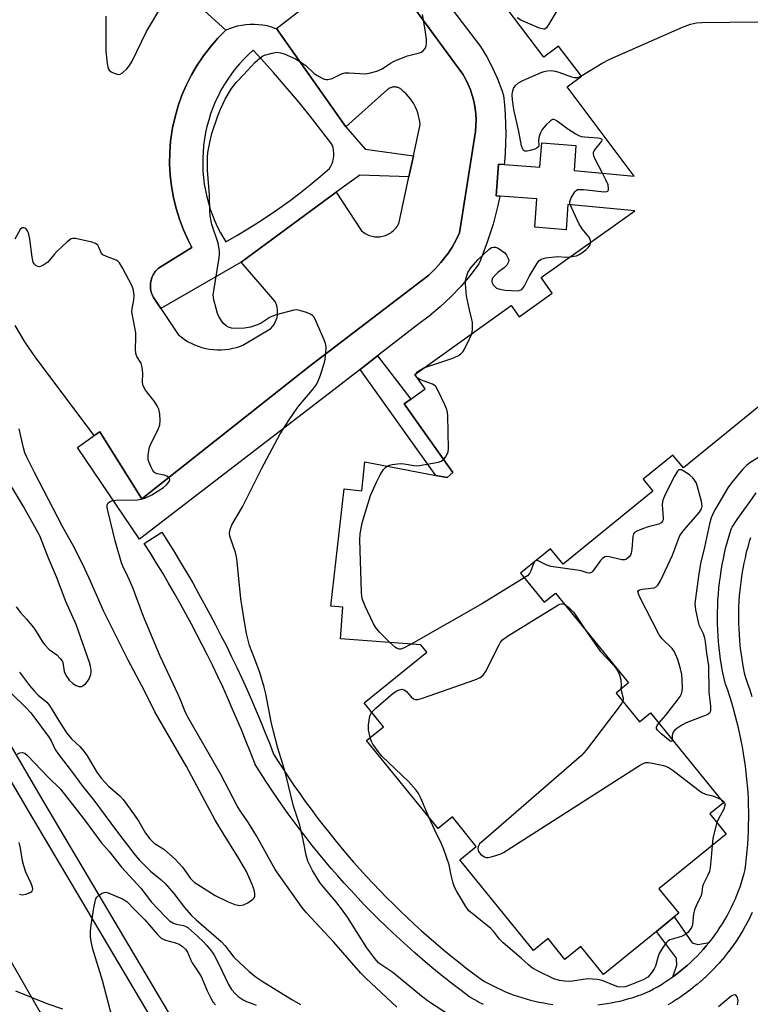
# Model space of a CAD drawing. Units: inches. Extents: x 1297764 to 1303764, y 537448 to 541449.
# Drawn here: x 1298781 to 1298990, y 537598 to 537879 of the extents above; entities that cross this region are included whole.
import ezdxf

# ---------------------------------------------------------------- set-up
doc = ezdxf.new("R2010")
doc.units = ezdxf.units.IN
doc.header["$MEASUREMENT"] = 0
for name, color, linetype in [('BLDG-Footprint', 5, 'Continuous'), ('TRANS-Non Street Sidewalk', 7, 'Continuous'), ('TRANS-Parking Lot', 4, 'Continuous'), ('TRANS-Road', 130, 'Continuous'), ('TRANS-Street Sidewalk', 7, 'Continuous'), ('Undefined', 1, 'Continuous')]:
    doc.layers.add(name, color=color, linetype=linetype)

msp = doc.modelspace()

# ---------------------------------------------------------------- linework, layer by layer
at = {"layer": 'BLDG-Footprint', "elevation": 510.38}
msp.add_lwpolyline([(1298996.48, 537772.04), (1298970.73, 537751.13), (1298967.76, 537754.78), (1298959.27, 537747.89), (1298962.04, 537744.48), (1298936.3, 537723.57), (1298932.72, 537727.98), (1298924.12, 537720.99), (1298930.88, 537712.66), (1298934.12, 537715.3), (1298955.01, 537689.57), (1298951.45, 537686.68), (1298958.18, 537678.39), (1298961.35, 537680.97), (1298982.21, 537655.29), (1298978.31, 537652.12), (1298983.03, 537646.3), (1298963.72, 537630.62), (1298969.4, 537623.62), (1298968.1, 537622.57), (1298963, 537618.42), (1298947.85, 537606.12), (1298941.36, 537614.12), (1298936.81, 537610.43), (1298931.99, 537616.36), (1298927.81, 537612.97), (1298906.74, 537638.91), (1298911.46, 537642.74), (1298904.6, 537651.19), (1298900.5, 537647.86), (1298880.03, 537673.06), (1298884.92, 537677.03), (1298879.37, 537683.87), (1298897.27, 537698.41), (1298895.57, 537700.51), (1298872.6, 537702.19), (1298873.27, 537711.29), (1298869.82, 537711.54), (1298873.62, 537745.13), (1298878.64, 537744.61), (1298879.51, 537752.89), (1298899.89, 537748.95), (1298903.09, 537748.34), (1298904.75, 537749.84), (1298890.84, 537769.5), (1298892.71, 537770.83), (1298896.79, 537773.74), (1298893.83, 537777.89), (1298921.42, 537797.59), (1298923.68, 537794.42), (1298933.15, 537801.17), (1298929.98, 537805.62), (1298956.81, 537824.77), (1298937.7, 537826.57), (1298937.14, 537819.32), (1298928.2, 537820.01), (1298928.82, 537828.14), (1298918.16, 537828.96), (1298917.11, 537829.04), (1298917.81, 537838.13), (1298919.45, 537838.01), (1298929.66, 537837.22), (1298930.2, 537844.21), (1298939.99, 537843.46), (1298939.44, 537836.32), (1298956.68, 537834.63), (1298937.48, 537860.25), (1298941.54, 537863.33), (1298935.02, 537871.92), (1298930.79, 537868.72), (1298911.28, 537894.45)], dxfattribs=at)
at = {"layer": 'TRANS-Non Street Sidewalk'}
for points in [[(1298878.17, 537779.34), (1298883.18, 537783.23), (1298892.71, 537770.83), (1298890.84, 537769.5), (1298904.75, 537749.84), (1298903.09, 537748.34), (1298899.88, 537748.96)], [(1298978.14, 537615.29), (1298977.3, 537614.28), (1298976.45, 537613.3), (1298975.57, 537612.33), (1298974.66, 537611.38), (1298973.73, 537610.46), (1298972.78, 537609.57), (1298971.8, 537608.68), (1298970.81, 537607.84), (1298969.8, 537607.01), (1298968.76, 537606.21), (1298967.72, 537605.44), (1298968.91, 537608.75), (1298968.79, 537610.75), (1298963, 537618.42), (1298968.1, 537622.57), (1298973.22, 537615.21), (1298974.83, 537614.73)]]:
    msp.add_lwpolyline(points, close=True, dxfattribs=at)
at = {"layer": 'TRANS-Parking Lot'}
for points in [[(1298880.64, 537900.61, 0), (1298907.63, 537863.81, 0), (1298908.44, 537862.37, 0), (1298909.15, 537860.88, 0), (1298909.77, 537859.35, 0), (1298910.29, 537857.78, 0), (1298910.43, 537857.27, 0), (1298910.82, 537855.66, 0), (1298911.11, 537854.03, 0), (1298911.29, 537852.39, 0), (1298911.37, 537850.74, 0), (1298911.35, 537849.09, 0), (1298911.22, 537847.47, 0), (1298906.68, 537818.47, 0), (1298905.67, 537816.39, 0), (1298904.53, 537814.37, 0), (1298903.26, 537812.44, 0), (1298902.77, 537811.74, 0), (1298901.34, 537809.92, 0), (1298899.8, 537808.19, 0), (1298898.16, 537806.56, 0), (1298897.86, 537806.28, 0), (1298863.59, 537780.14, 0), (1298815.74, 537742.27, 0), (1298803.68, 537761.43, 0), (1298802.07, 537760.41, 0), (1298785.31, 537782.67, 0), (1298782.22, 537787.19, 0), (1298779.42, 537791.9, 0)], [(1298829.58, 537885.78, 0), (1298839.71, 537876.44, 0), (1298837.43, 537874.15, 0), (1298835.31, 537871.71, 0), (1298833.34, 537869.15, 0), (1298831.53, 537866.47, 0), (1298829.9, 537863.68, 0), (1298828.45, 537860.8, 0), (1298827.18, 537857.82, 0), (1298826.1, 537854.78, 0), (1298825.21, 537851.67, 0), (1298824.52, 537848.51, 0), (1298824.03, 537845.32, 0), (1298823.95, 537844.64, 0), (1298823.7, 537841.41, 0), (1298823.66, 537838.18, 0), (1298823.82, 537834.95, 0), (1298824.18, 537831.75, 0), (1298824.74, 537828.56, 0), (1298825.5, 537825.42, 0), (1298826.46, 537822.34, 0), (1298827.61, 537819.31, 0), (1298828.95, 537816.37, 0), (1298830.05, 537814.25, 0), (1298820.48, 537808.34, 0), (1298820.17, 537808.05, 0), (1298819.88, 537807.75, 0), (1298819.61, 537807.42, 0), (1298819.35, 537807.09, 0), (1298819.12, 537806.73, 0), (1298818.92, 537806.37, 0), (1298818.74, 537805.99, 0), (1298818.58, 537805.6, 0), (1298818.44, 537805.2, 0), (1298818.35, 537804.86, 0), (1298818.26, 537804.45, 0), (1298818.2, 537804.03, 0), (1298818.17, 537803.61, 0), (1298818.16, 537803.19, 0), (1298818.17, 537802.77, 0), (1298818.22, 537802.35, 0), (1298818.29, 537801.94, 0), (1298818.38, 537801.53, 0), (1298818.51, 537801.12, 0), (1298818.65, 537800.73, 0), (1298818.83, 537800.34, 0), (1298819.03, 537799.96, 0), (1298821.14, 537796.76, 0), (1298826.06, 537789.33, 0), (1298826.93, 537788.62, 0), (1298827.84, 537787.96, 0), (1298828.79, 537787.36, 0), (1298829.78, 537786.83, 0), (1298830.8, 537786.36, 0), (1298831.84, 537785.95, 0), (1298832.91, 537785.61, 0), (1298834.01, 537785.33, 0), (1298835.05, 537785.14, 0), (1298836.17, 537785, 0), (1298837.29, 537784.93, 0), (1298838.41, 537784.93, 0), (1298839.53, 537785.01, 0), (1298840.65, 537785.15, 0), (1298841.75, 537785.37, 0), (1298842.84, 537785.65, 0), (1298843.91, 537785.99, 0), (1298844.63, 537786.27, 0), (1298852.65, 537791.04, 0), (1298853.13, 537791.59, 0), (1298853.55, 537792.2, 0), (1298853.91, 537792.84, 0), (1298854.19, 537793.52, 0), (1298854.4, 537794.23, 0), (1298854.53, 537794.95, 0), (1298854.58, 537795.69, 0), (1298854.55, 537796.42, 0), (1298854.44, 537797.15, 0), (1298854.25, 537797.86, 0), (1298853.98, 537798.55, 0), (1298853.9, 537798.73, 0), (1298844.15, 537810.07, 0), (1298871.38, 537830.05, 0), (1298878.6, 537819.02, 0), (1298878.93, 537818.74, 0), (1298879.27, 537818.49, 0), (1298879.63, 537818.26, 0), (1298880, 537818.05, 0), (1298880.38, 537817.86, 0), (1298880.78, 537817.7, 0), (1298881.18, 537817.56, 0), (1298881.6, 537817.45, 0), (1298882.01, 537817.37, 0), (1298882.44, 537817.31, 0), (1298882.86, 537817.28, 0), (1298883.29, 537817.27, 0), (1298883.71, 537817.29, 0), (1298883.79, 537817.3, 0), (1298884.22, 537817.36, 0), (1298884.64, 537817.44, 0), (1298885.05, 537817.54, 0), (1298885.45, 537817.68, 0), (1298885.85, 537817.84, 0), (1298886.24, 537818.02, 0), (1298886.61, 537818.22, 0), (1298886.97, 537818.45, 0), (1298887.31, 537818.7, 0), (1298887.64, 537818.97, 0), (1298887.95, 537819.27, 0), (1298888.24, 537819.58, 0), (1298888.51, 537819.91, 0), (1298888.77, 537820.25, 0), (1298888.99, 537820.61, 0), (1298889.2, 537820.99, 0), (1298889.23, 537821.04, 0), (1298892.11, 537834.42, 0), (1298892.87, 537837.91, 0), (1298893.43, 537840.51, 0), (1298895.35, 537849.44, 0), (1298895.27, 537850.29, 0), (1298895.13, 537851.13, 0), (1298894.94, 537851.96, 0), (1298894.7, 537852.78, 0), (1298894.41, 537853.59, 0), (1298894.06, 537854.37, 0), (1298893.67, 537855.13, 0), (1298893.45, 537855.51, 0), (1298892.99, 537856.23, 0), (1298892.48, 537856.91, 0), (1298891.93, 537857.57, 0), (1298891.34, 537858.19, 0), (1298890.72, 537858.77, 0), (1298890.46, 537858.99, 0), (1298890.34, 537859.14, 0), (1298890.21, 537859.28, 0), (1298890.08, 537859.41, 0), (1298889.93, 537859.53, 0), (1298889.78, 537859.65, 0), (1298889.62, 537859.75, 0), (1298889.45, 537859.84, 0), (1298889.28, 537859.93, 0), (1298889.1, 537860, 0), (1298888.92, 537860.06, 0), (1298888.74, 537860.11, 0), (1298888.55, 537860.15, 0), (1298888.36, 537860.17, 0), (1298888.17, 537860.19, 0), (1298887.99, 537860.19, 0), (1298887.87, 537860.19, 0), (1298887.69, 537860.17, 0), (1298887.5, 537860.14, 0), (1298887.31, 537860.1, 0), (1298887.13, 537860.05, 0), (1298886.95, 537859.99, 0), (1298886.77, 537859.91, 0), (1298886.6, 537859.83, 0), (1298886.44, 537859.73, 0), (1298886.28, 537859.63, 0), (1298886.13, 537859.51, 0), (1298886.04, 537859.43, 0), (1298874.08, 537848.8, 0), (1298854.27, 537876.9, 0), (1298863.54, 537884.07, 0)]]:
    msp.add_polyline3d(points, dxfattribs=at)
at = {"layer": 'TRANS-Road'}
msp.add_lwpolyline([(1298728.71, 537695.96), (1298786.47, 537595.39), (1298826.89, 537527.86), (1298846.21, 537495.56), (1298856.4, 537482.49), (1298872.42, 537458.25), (1298878.27, 537448.9), (1298843.11, 537448.9), (1298830.13, 537472.04), (1298767.55, 537584.18)], dxfattribs=at)
at = {"layer": 'TRANS-Street Sidewalk'}
for points in [[(1298889.8, 537901.76), (1298912.68, 537871.75), (1298914.49, 537868.78), (1298916.1, 537865.71), (1298917.53, 537862.55), (1298918.75, 537859.31), (1298919.22, 537857.78), (1298919.5, 537855.05), (1298919.71, 537852.31), (1298919.83, 537849.57), (1298919.87, 537846.82), (1298919.83, 537844.08), (1298919.71, 537841.34), (1298919.51, 537838.6), (1298919.45, 537838.01), (1298917.81, 537838.13), (1298917.11, 537829.04), (1298918.16, 537828.96), (1298917.6, 537826.27), (1298916.96, 537823.6), (1298916.25, 537820.95), (1298915.46, 537818.32), (1298914.59, 537815.72), (1298913.64, 537813.14), (1298912.63, 537810.59), (1298912.17, 537809.53), (1298909.67, 537806.23), (1298906.99, 537803.07), (1298904.14, 537800.08), (1298901.11, 537797.25), (1298897.94, 537794.59), (1298894.62, 537792.11), (1298883.18, 537783.23), (1298878.17, 537779.34), (1298869.45, 537772.57), (1298815.03, 537730.69), (1298797.3, 537756.96), (1298802.07, 537760.41), (1298803.68, 537761.43), (1298815.74, 537742.27), (1298863.59, 537780.14), (1298897.86, 537806.28), (1298898.16, 537806.56), (1298899.8, 537808.19), (1298901.34, 537809.92), (1298902.77, 537811.74), (1298903.26, 537812.44), (1298904.53, 537814.37), (1298905.67, 537816.39), (1298906.68, 537818.47), (1298911.22, 537847.47), (1298911.35, 537849.09), (1298911.37, 537850.74), (1298911.29, 537852.39), (1298911.11, 537854.03), (1298910.82, 537855.66), (1298910.43, 537857.27), (1298910.29, 537857.78), (1298909.77, 537859.35), (1298909.15, 537860.88), (1298908.44, 537862.37), (1298907.63, 537863.81), (1298880.64, 537900.61)], [(1298946.24, 537597.4), (1298947.54, 537597.56), (1298948.81, 537597.75), (1298950.08, 537597.98), (1298951.35, 537598.23), (1298952.61, 537598.51), (1298953.88, 537598.83), (1298955.13, 537599.18), (1298956.36, 537599.55), (1298957.59, 537599.95), (1298958.81, 537600.38), (1298959.93, 537600.81), (1298961.01, 537601.35), (1298962.17, 537601.96), (1298963.3, 537602.6), (1298964.43, 537603.27), (1298965.54, 537603.97), (1298966.62, 537604.68), (1298967.72, 537605.44), (1298968.76, 537606.21), (1298969.8, 537607.01), (1298970.81, 537607.84), (1298971.8, 537608.68), (1298972.78, 537609.57), (1298973.73, 537610.46), (1298974.66, 537611.38), (1298975.57, 537612.33), (1298976.45, 537613.3), (1298977.3, 537614.28), (1298978.14, 537615.29), (1298978.94, 537616.32), (1298979.71, 537617.35), (1298980.48, 537618.43), (1298981.21, 537619.52), (1298981.91, 537620.62), (1298982.59, 537621.75), (1298983.24, 537622.88), (1298983.85, 537624.03), (1298984.45, 537625.2), (1298985.02, 537626.4), (1298985.54, 537627.58), (1298986.04, 537628.78), (1298986.52, 537630.01), (1298986.96, 537631.24), (1298987.37, 537632.48), (1298987.75, 537633.73), (1298988.1, 537634.98), (1298988.39, 537636.13), (1298988.62, 537637.82), (1298988.83, 537639.69), (1298989.01, 537641.52), (1298989.17, 537643.4), (1298989.29, 537645.27), (1298989.38, 537647.14), (1298989.43, 537648.99), (1298989.46, 537650.87), (1298989.45, 537652.71), (1298989.42, 537654.56), (1298989.35, 537656.43), (1298989.25, 537658.31), (1298989.12, 537660.15), (1298988.95, 537662.02), (1298988.76, 537663.89), (1298988.54, 537665.7), (1298988.53, 537665.75), (1298988.28, 537667.58), (1298987.99, 537669.4), (1298987.67, 537671.25), (1298987.32, 537673.07), (1298986.94, 537674.9), (1298986.53, 537676.74), (1298986.08, 537678.54), (1298985.61, 537680.35), (1298985.11, 537682.13), (1298984.58, 537683.9), (1298984.01, 537685.72), (1298983.42, 537687.47), (1298982.79, 537689.25), (1298982.69, 537689.6), (1298982.32, 537691.23), (1298981.98, 537692.9), (1298981.69, 537694.56), (1298981.67, 537694.61), (1298981.41, 537696.27), (1298981.18, 537697.95), (1298980.98, 537699.65), (1298980.81, 537701.34), (1298980.69, 537703.04), (1298980.59, 537704.75), (1298980.53, 537706.45), (1298980.51, 537708.12), (1298980.51, 537708.17), (1298980.52, 537709.86), (1298980.56, 537711.56), (1298980.64, 537713.27), (1298980.76, 537714.97), (1298980.91, 537716.66), (1298981.09, 537718.36), (1298981.32, 537720.05), (1298981.57, 537721.74), (1298981.85, 537723.39), (1298981.87, 537723.45), (1298982.18, 537725.09), (1298982.54, 537726.76), (1298982.93, 537728.42), (1298983.36, 537730.07), (1298983.82, 537731.71), (1298984.3, 537733.31), (1298984.49, 537733.76), (1298984.69, 537734.12), (1298986.37, 537736.6), (1298988.08, 537739.08), (1298989.83, 537741.53), (1298991.6, 537743.97)], [(1298913.39, 537597.54), (1298913.32, 537597.58), (1298912.11, 537598.21), (1298912.05, 537598.25), (1298910.85, 537598.92), (1298910.8, 537598.94), (1298909.61, 537599.65), (1298909.34, 537599.83), (1298907.08, 537601.52), (1298904.82, 537603.25), (1298902.59, 537605), (1298900.38, 537606.78), (1298898.19, 537608.59), (1298896.02, 537610.42), (1298893.87, 537612.28), (1298891.74, 537614.17), (1298889.64, 537616.08), (1298887.56, 537618.01), (1298885.51, 537619.97), (1298883.47, 537621.95), (1298881.46, 537623.96), (1298879.48, 537625.99), (1298877.52, 537628.05), (1298875.58, 537630.12), (1298873.67, 537632.23), (1298871.78, 537634.35), (1298869.93, 537636.49), (1298868.09, 537638.66), (1298866.28, 537640.85), (1298864.5, 537643.06), (1298862.74, 537645.3), (1298861.01, 537647.55), (1298859.31, 537649.82), (1298857.63, 537652.12), (1298855.99, 537654.43), (1298854.36, 537656.76), (1298852.77, 537659.11), (1298851.21, 537661.48), (1298849.67, 537663.87), (1298848.17, 537666.26), (1298848.12, 537666.36), (1298847.92, 537666.78), (1298846.72, 537669.91), (1298845.47, 537673.04), (1298844.22, 537676.13), (1298842.92, 537679.23), (1298841.6, 537682.29), (1298840.24, 537685.37), (1298838.85, 537688.42), (1298837.44, 537691.45), (1298836, 537694.46), (1298834.52, 537697.48), (1298833.01, 537700.47), (1298831.48, 537703.45), (1298829.92, 537706.4), (1298828.32, 537709.36), (1298826.69, 537712.29), (1298825.05, 537715.2), (1298823.37, 537718.09), (1298821.66, 537720.97), (1298819.92, 537723.84), (1298818.15, 537726.68), (1298816.35, 537729.53), (1298821.41, 537732.74), (1298823.23, 537729.87), (1298825.03, 537726.98), (1298826.8, 537724.06), (1298828.54, 537721.13), (1298830.25, 537718.19), (1298831.93, 537715.22), (1298833.58, 537712.24), (1298835.2, 537709.24), (1298836.8, 537706.22), (1298838.36, 537703.19), (1298839.89, 537700.15), (1298841.39, 537697.09), (1298842.86, 537694.01), (1298844.31, 537690.92), (1298845.72, 537687.82), (1298847.1, 537684.7), (1298848.44, 537681.57), (1298849.76, 537678.43), (1298851.05, 537675.27), (1298852.3, 537672.1), (1298853.41, 537669.2), (1298854.74, 537667.09), (1298856.23, 537664.76), (1298857.77, 537662.44), (1298859.32, 537660.15), (1298860.89, 537657.88), (1298862.5, 537655.62), (1298864.13, 537653.39), (1298865.79, 537651.18), (1298867.48, 537648.98), (1298869.19, 537646.81), (1298870.94, 537644.64), (1298872.69, 537642.51), (1298874.48, 537640.4), (1298876.3, 537638.3), (1298878.13, 537636.24), (1298879.99, 537634.19), (1298881.88, 537632.17), (1298883.79, 537630.17), (1298885.74, 537628.17), (1298887.7, 537626.21), (1298889.68, 537624.28), (1298891.68, 537622.38), (1298893.7, 537620.49), (1298895.75, 537618.63), (1298897.82, 537616.8), (1298899.92, 537614.98), (1298902.04, 537613.19), (1298904.15, 537611.44), (1298906.32, 537609.7), (1298908.5, 537607.98), (1298910.7, 537606.3), (1298912.8, 537604.73), (1298913.8, 537604.14), (1298914.94, 537603.51), (1298916.08, 537602.91), (1298917.25, 537602.33), (1298918.43, 537601.78), (1298919.61, 537601.26), (1298920.8, 537600.78), (1298922.03, 537600.31), (1298923.25, 537599.88), (1298924.48, 537599.48), (1298925.72, 537599.11), (1298926.94, 537598.78), (1298928.22, 537598.46), (1298929.48, 537598.19), (1298930.77, 537597.94), (1298932.04, 537597.72), (1298933.32, 537597.53)], [(1298989.91, 537731.13), (1298989.59, 537730.05), (1298989.15, 537728.48), (1298988.76, 537726.98), (1298988.39, 537725.43), (1298988.06, 537723.89), (1298987.76, 537722.32), (1298987.49, 537720.77), (1298987.26, 537719.21), (1298987.05, 537717.66), (1298986.88, 537716.09), (1298986.74, 537714.5), (1298986.63, 537712.93), (1298986.56, 537711.33), (1298986.52, 537709.76), (1298986.51, 537708.16), (1298986.53, 537706.59), (1298986.58, 537705.02), (1298986.67, 537703.42), (1298986.79, 537701.86), (1298986.94, 537700.29), (1298987.13, 537698.73), (1298987.35, 537697.15), (1298987.6, 537695.57), (1298987.88, 537694.02), (1298988.19, 537692.48), (1298988.5, 537691.09), (1298989.09, 537689.43), (1298989.72, 537687.56), (1298990.31, 537685.69)], [(1298753.06, 537714.4), (1298787.53, 537655.54), (1298846.46, 537556.16), (1298874.76, 537508.45), (1298910.3, 537448.9), (1298904.47, 537448.9), (1298870.46, 537505.89), (1298866.01, 537513.38), (1298783.22, 537653), (1298748.64, 537712.03)], [(1298990.44, 537623.84), (1298989.85, 537622.59), (1298989.82, 537622.52), (1298989.19, 537621.29), (1298989.16, 537621.23), (1298988.5, 537620.01), (1298988.47, 537619.94), (1298987.78, 537618.74), (1298987.75, 537618.68), (1298987.03, 537617.49), (1298987, 537617.43), (1298986.25, 537616.26), (1298986.21, 537616.2), (1298985.44, 537615.06), (1298985.4, 537615), (1298984.6, 537613.87), (1298984.56, 537613.81), (1298983.73, 537612.7), (1298983.68, 537612.64), (1298982.83, 537611.55), (1298982.78, 537611.49), (1298981.9, 537610.42), (1298981.85, 537610.37), (1298980.95, 537609.33), (1298980.9, 537609.27), (1298979.97, 537608.25), (1298979.92, 537608.2), (1298978.96, 537607.2), (1298978.91, 537607.15), (1298977.93, 537606.17), (1298977.87, 537606.12), (1298976.87, 537605.17), (1298976.82, 537605.12), (1298975.79, 537604.2), (1298975.73, 537604.15), (1298974.67, 537603.24), (1298974.62, 537603.2), (1298973.55, 537602.33), (1298973.49, 537602.28), (1298972.4, 537601.44), (1298972.34, 537601.4), (1298971.23, 537600.58), (1298971.17, 537600.53), (1298970.03, 537599.74), (1298969.97, 537599.7), (1298968.82, 537598.94), (1298968.76, 537598.9), (1298967.58, 537598.16), (1298967.52, 537598.12), (1298966.32, 537597.41)]]:
    msp.add_lwpolyline(points, dxfattribs=at)
for points in [[(1298854.27, 537876.9, 0), (1298874.08, 537848.8, 0), (1298879.67, 537842.43, 0), (1298893.43, 537840.51, 0), (1298892.87, 537837.91, 0), (1298892.11, 537834.42, 0), (1298878.1, 537834.97, 0), (1298871.38, 537830.05, 0), (1298844.15, 537810.07, 0), (1298821.14, 537796.76, 0), (1298819.03, 537799.96, 0), (1298818.83, 537800.34, 0), (1298818.65, 537800.73, 0), (1298818.51, 537801.12, 0), (1298818.38, 537801.53, 0), (1298818.29, 537801.94, 0), (1298818.22, 537802.35, 0), (1298818.17, 537802.77, 0), (1298818.16, 537803.19, 0), (1298818.17, 537803.61, 0), (1298818.2, 537804.03, 0), (1298818.26, 537804.45, 0), (1298818.35, 537804.86, 0), (1298818.44, 537805.2, 0), (1298818.58, 537805.6, 0), (1298818.74, 537805.99, 0), (1298818.92, 537806.37, 0), (1298819.12, 537806.73, 0), (1298819.35, 537807.09, 0), (1298819.61, 537807.42, 0), (1298819.88, 537807.75, 0), (1298820.17, 537808.05, 0), (1298820.48, 537808.34, 0), (1298830.05, 537814.25, 0), (1298828.95, 537816.37, 0), (1298827.61, 537819.31, 0), (1298826.46, 537822.34, 0), (1298825.5, 537825.42, 0), (1298824.74, 537828.56, 0), (1298824.18, 537831.75, 0), (1298823.82, 537834.95, 0), (1298823.66, 537838.18, 0), (1298823.7, 537841.41, 0), (1298823.95, 537844.64, 0), (1298824.03, 537845.32, 0), (1298824.52, 537848.51, 0), (1298825.21, 537851.67, 0), (1298826.1, 537854.78, 0), (1298827.18, 537857.82, 0), (1298828.45, 537860.8, 0), (1298829.9, 537863.68, 0), (1298831.53, 537866.47, 0), (1298833.34, 537869.15, 0), (1298835.31, 537871.71, 0), (1298837.43, 537874.15, 0), (1298839.71, 537876.44, 0), (1298840.82, 537876.92, 0), (1298841.95, 537877.33, 0), (1298843.12, 537877.66, 0), (1298844.3, 537877.91, 0), (1298845.5, 537878.08, 0), (1298846.7, 537878.18, 0), (1298847.91, 537878.19, 0), (1298849.12, 537878.12, 0), (1298850.32, 537877.98, 0), (1298851.51, 537877.75, 0), (1298852.68, 537877.45, 0), (1298853.82, 537877.07, 0)], [(1298839.15, 537816.83, 0), (1298839.74, 537815.87, 0), (1298842.91, 537817.67, 0), (1298846.04, 537819.55, 0), (1298849.13, 537821.49, 0), (1298852.18, 537823.5, 0), (1298855.18, 537825.58, 0), (1298858.14, 537827.72, 0), (1298861.05, 537829.93, 0), (1298863.91, 537832.2, 0), (1298866.72, 537834.53, 0), (1298869.42, 537836.87, 0), (1298869.82, 537837.55, 0), (1298870.14, 537838.25, 0), (1298870.38, 537838.99, 0), (1298870.55, 537839.74, 0), (1298870.64, 537840.52, 0), (1298870.66, 537841.29, 0), (1298870.59, 537842.06, 0), (1298870.44, 537842.83, 0), (1298870.21, 537843.57, 0), (1298870.12, 537843.82, 0), (1298866.89, 537848.02, 0), (1298863.6, 537852.17, 0), (1298860.25, 537856.27, 0), (1298856.84, 537860.31, 0), (1298853.36, 537864.31, 0), (1298849.83, 537868.25, 0), (1298847.55, 537870.73, 0), (1298846.19, 537869.48, 0), (1298844.89, 537868.16, 0), (1298843.64, 537866.8, 0), (1298842.46, 537865.38, 0), (1298841.34, 537863.91, 0), (1298840.28, 537862.39, 0), (1298839.29, 537860.83, 0), (1298838.36, 537859.23, 0), (1298837.51, 537857.59, 0), (1298836.73, 537855.91, 0), (1298836.02, 537854.2, 0), (1298835.39, 537852.47, 0), (1298834.83, 537850.7, 0), (1298834.35, 537848.92, 0), (1298833.95, 537847.11, 0), (1298833.63, 537845.3, 0), (1298833.38, 537843.46, 0), (1298833.22, 537841.62, 0), (1298833.13, 537839.78, 0), (1298833.12, 537837.93, 0), (1298833.2, 537836.08, 0), (1298833.35, 537834.24, 0), (1298833.58, 537832.4, 0), (1298833.9, 537830.58, 0), (1298834.29, 537828.77, 0), (1298834.76, 537826.98, 0), (1298835.3, 537825.22, 0), (1298835.93, 537823.48, 0), (1298836.62, 537821.76, 0), (1298837.39, 537820.08, 0), (1298838.23, 537818.44, 0)]]:
    msp.add_polyline3d(points, close=True, dxfattribs=at)
at = {"layer": 'Undefined'}
for p, q in [((1298894.51, 537776.94, 510), (1298894.22, 537777.34, 510)), ((1298928.56, 537724.59, 510), (1298928.16, 537724.27, 510))]:
    msp.add_line(p, q, dxfattribs=at)
for points, elevation in [([(1298941.25, 537893.35), (1298932.23, 537878.15), (1298931.41, 537877.03), (1298931.02, 537876.78), (1298930.8, 537876.74), (1298930.32, 537876.79), (1298929.55, 537877.04), (1298924.16, 537879.36), (1298923.18, 537879.94)], 510), ([(1298805.4, 537880.48), (1298805.43, 537870.46), (1298805.79, 537866.9), (1298806.08, 537865.49), (1298806.33, 537865.02), (1298806.94, 537864.5), (1298807.97, 537864.01), (1298809.04, 537863.77), (1298809.52, 537863.86), (1298810.17, 537864.26), (1298811.39, 537865.39), (1298812.18, 537866.33), (1298812.89, 537867.61), (1298816.99, 537876.09), (1298821.42, 537883.4)], 506), ([(1298906.53, 537592.64), (1298897.76, 537598.4), (1298895.72, 537599.92), (1298887.52, 537606.65), (1298883.56, 537609.39), (1298882.38, 537610.71), (1298880.12, 537613.78), (1298874.58, 537622.48), (1298872.85, 537624.94), (1298871.21, 537627.04), (1298867.9, 537630.89), (1298866.68, 537632.45), (1298864.58, 537635.86), (1298863.26, 537638.54), (1298862.79, 537640.24), (1298861.91, 537644.63), (1298860.94, 537648.89), (1298859.08, 537654.3), (1298857.02, 537663.01), (1298856.1, 537666.3), (1298854.62, 537670.94), (1298853.37, 537675.63), (1298852.75, 537678.47), (1298851.21, 537686.44), (1298850.74, 537688.39), (1298849.46, 537692.56), (1298847.89, 537696.87), (1298846.53, 537700.33), (1298845.7, 537703.7), (1298845.05, 537707.11), (1298844.02, 537713.65), (1298842.9, 537725.21), (1298842.47, 537726.93), (1298840.86, 537731.59), (1298840.78, 537732.42), (1298840.94, 537733.51), (1298841.5, 537734.83), (1298844.54, 537739.94), (1298849.93, 537750.84), (1298855.32, 537760.9), (1298857.88, 537764.93), (1298860.38, 537768.51), (1298861.77, 537770.27), (1298864.46, 537773.35), (1298865.48, 537774.77), (1298866.08, 537775.77), (1298866.82, 537777.7), (1298868.07, 537781.66), (1298868.39, 537783.86), (1298868.45, 537785.73), (1298868.28, 537786.75), (1298867.88, 537787.84), (1298865.53, 537793.26), (1298864.99, 537794.27), (1298864.64, 537794.69), (1298863.95, 537795.14), (1298862.87, 537795.59), (1298861.19, 537796.14), (1298860.06, 537796.34), (1298859.22, 537796.26), (1298854.17, 537794.91), (1298852.48, 537794.25), (1298849.83, 537792.56), (1298848.79, 537792.05), (1298846.84, 537791.43), (1298845.12, 537791.18), (1298842.23, 537791.07), (1298841.37, 537791.16), (1298840.53, 537791.4), (1298839.84, 537791.79), (1298839.08, 537792.47), (1298838.57, 537793.11), (1298837.85, 537794.32), (1298837.38, 537795.35), (1298836.96, 537796.75), (1298836.32, 537799.29), (1298836.16, 537800.7), (1298836.27, 537801.82), (1298837.75, 537810.67), (1298837.94, 537812.12), (1298837.95, 537813.26), (1298837.58, 537815.51), (1298835.78, 537820.81), (1298835.29, 537823.26), (1298835.16, 537824.63), (1298835.09, 537829.17), (1298834.53, 537836.41), (1298834.52, 537839.96), (1298834.59, 537841.43), (1298835.12, 537844.31), (1298835.73, 537846.88), (1298837.47, 537851.97), (1298838.21, 537853.88), (1298839.56, 537856.73), (1298841.32, 537859.77), (1298842.77, 537861.57), (1298844.92, 537863.8), (1298848.01, 537867.23), (1298849.53, 537868.58), (1298850.25, 537869.05), (1298850.77, 537869.27), (1298852.99, 537869.89), (1298854.39, 537870.11), (1298855.4, 537870), (1298856.48, 537869.63), (1298859.68, 537868.24), (1298860.96, 537867.53), (1298862.64, 537866.29), (1298864.9, 537864.17), (1298865.85, 537863.51), (1298867.94, 537862.47), (1298868.48, 537862.32), (1298868.99, 537862.29), (1298870.23, 537862.61), (1298872.82, 537863.92), (1298873.89, 537864.25), (1298875.02, 537864.28), (1298879.64, 537863.99), (1298880.76, 537864.14), (1298882.96, 537864.74), (1298884.55, 537865.34), (1298886.86, 537866.97), (1298888.16, 537867.66), (1298891.77, 537869.08), (1298895.16, 537869.92), (1298895.68, 537870.13), (1298896.12, 537870.42), (1298896.78, 537871.22), (1298897.1, 537871.94), (1298897.22, 537872.76), (1298897.18, 537873.92), (1298896.8, 537876.59), (1298896.05, 537880.98)], 508), ([(1298941.42, 537863.24), (1298947.52, 537866.96), (1298949.68, 537868.14), (1298970.47, 537877.34), (1298972.79, 537878.21), (1298974.51, 537878.57), (1298976.01, 537878.66), (1299000, 537878.93)], 510), ([(1298947.61, 537835.52), (1298945.42, 537839.72), (1298945.09, 537840.5), (1298944.98, 537841.01), (1298945.04, 537841.5), (1298945.4, 537842.17), (1298947.42, 537844.68), (1298947.5, 537845.01), (1298947.38, 537845.21), (1298946.96, 537845.43), (1298946.23, 537845.58), (1298942.43, 537845.8), (1298941.58, 537845.93), (1298941.05, 537846.09), (1298939.8, 537846.74), (1298937.62, 537848.11), (1298934.62, 537850.39), (1298933.95, 537850.78), (1298933.51, 537850.87), (1298933.29, 537850.84), (1298932.66, 537850.48), (1298931.41, 537849.36), (1298930.3, 537848.06), (1298929.82, 537847.07), (1298929.48, 537846.01), (1298929.3, 537844.94), (1298929.34, 537843.4), (1298929.23, 537843.02), (1298928.92, 537842.72), (1298928.23, 537842.39), (1298926.86, 537841.99), (1298926.04, 537841.82), (1298925.32, 537841.82), (1298925.13, 537841.89), (1298924.83, 537842.2), (1298924.43, 537843.37), (1298923.62, 537847.48), (1298922.17, 537853.72), (1298921.78, 537856.54), (1298921.7, 537857.94), (1298921.8, 537858.75), (1298922.15, 537859.75), (1298922.68, 537860.65), (1298923.5, 537861.35), (1298924.78, 537862.02), (1298930.02, 537864.32), (1298930.86, 537864.63), (1298931.71, 537864.81), (1298932.87, 537864.88), (1298934.01, 537864.76), (1298935.12, 537864.42), (1298938.7, 537863.09), (1298939.53, 537862.89), (1298940.53, 537862.93), (1298941.42, 537863.24)], 510), ([(1298938.35, 537826.51), (1298938.26, 537826.91), (1298938.27, 537827.41), (1298938.63, 537828.46), (1298939.64, 537830.19), (1298940, 537830.56), (1298940.45, 537830.79), (1298940.97, 537830.88), (1298942.12, 537830.84), (1298948.03, 537830.21), (1298948.77, 537830.24), (1298949.12, 537830.4), (1298949.28, 537830.72), (1298949.32, 537831.15), (1298949.16, 537832.14), (1298948.57, 537833.62), (1298947.61, 537835.52)], 510), ([(1298944.24, 537815.8), (1298944.1, 537816.58), (1298943.7, 537817.3), (1298941.77, 537819.61), (1298940.83, 537821.08), (1298938.35, 537826.51)], 510), ([(1298888.69, 537596.7), (1298879.86, 537605.03), (1298878.43, 537606.46), (1298870.67, 537615.31), (1298862.81, 537623.76), (1298861.53, 537625.36), (1298853.91, 537636.19), (1298848.5, 537645.81), (1298846.21, 537649.52), (1298843.96, 537652.84), (1298843.12, 537654.21), (1298838.17, 537663.5), (1298828.74, 537679.92), (1298827.97, 537681.58), (1298826.78, 537684.7), (1298826.09, 537686.28), (1298820.91, 537697.24), (1298816.16, 537708.62), (1298813.03, 537717.07), (1298811.71, 537720.06), (1298810.3, 537722.96), (1298809.91, 537723.94), (1298808.04, 537730.23), (1298805.92, 537738.95), (1298805.79, 537739.77), (1298805.79, 537740.54), (1298806.1, 537741.14), (1298806.67, 537741.56), (1298807.42, 537741.8), (1298808.27, 537741.88), (1298814.48, 537742), (1298815.55, 537742.18), (1298816.58, 537742.47), (1298818.52, 537743.38), (1298821.94, 537745.54), (1298822.77, 537746.25), (1298823.28, 537746.82), (1298823.53, 537747.22), (1298823.67, 537747.69), (1298823.61, 537748.12), (1298823.48, 537748.31), (1298822.86, 537748.74), (1298822.05, 537749.02), (1298820.08, 537749.42), (1298819.58, 537749.61), (1298819.17, 537749.92), (1298818.71, 537750.57), (1298818.33, 537751.33), (1298817.79, 537752.67), (1298817.55, 537753.49), (1298817.48, 537754.04), (1298817.51, 537754.87), (1298817.67, 537755.98), (1298817.93, 537757.07), (1298818.49, 537758.43), (1298820.33, 537762.14), (1298820.82, 537763.5), (1298820.91, 537764.61), (1298820.81, 537766.58), (1298820.56, 537767.94), (1298820.08, 537768.95), (1298819.28, 537770.15), (1298816.76, 537773.43), (1298816.12, 537774.6), (1298815.91, 537775.55), (1298816.02, 537778.3), (1298815.82, 537780.02), (1298815.46, 537781.09), (1298814.3, 537782.98), (1298813.94, 537783.89), (1298813.84, 537785.22), (1298813.99, 537788.36), (1298813.96, 537789.78), (1298812.85, 537795.81), (1298812.9, 537796.66), (1298813.36, 537799.21), (1298813.46, 537800.35), (1298813.31, 537802.05), (1298812.97, 537803.15), (1298810.2, 537808.4), (1298809.27, 537809.88), (1298808.92, 537810.22), (1298808.33, 537810.6), (1298805.55, 537811.61), (1298804.56, 537812.12), (1298804.1, 537812.68), (1298803.43, 537814.29), (1298803.06, 537814.92), (1298802.46, 537815.38), (1298801.39, 537815.75), (1298796.75, 537816.79), (1298795.92, 537816.83), (1298795.42, 537816.69), (1298794.31, 537815.89), (1298791.35, 537813.06), (1298790.55, 537812.21), (1298788.77, 537810.08), (1298787.6, 537809.24), (1298786.86, 537808.87), (1298786.37, 537808.74), (1298785.89, 537808.79), (1298785.45, 537809.02), (1298784.88, 537809.57), (1298784.61, 537810.05), (1298784.27, 537811.44), (1298783.59, 537816.65), (1298783.33, 537818.01), (1298783.03, 537818.82), (1298782.77, 537819.29), (1298782.44, 537819.66), (1298782.05, 537819.87), (1298781.44, 537819.86), (1298780.91, 537819.39), (1298779.3, 537816.61)], 506), ([(1298910.16, 537789.55), (1298910.38, 537790.78), (1298910.34, 537792.78), (1298910.22, 537793.62), (1298909.51, 537796.35), (1298908.69, 537800.36), (1298908.35, 537803.8), (1298908.38, 537804.66), (1298908.52, 537805.53), (1298909.01, 537807.09), (1298909.91, 537808.41), (1298912.01, 537810.77), (1298915.13, 537813.79), (1298915.82, 537814.22), (1298916.49, 537814.36), (1298916.95, 537814.33), (1298917.73, 537814.04), (1298918.71, 537813.42), (1298919.61, 537812.66), (1298920.11, 537812.01), (1298920.61, 537811.06), (1298920.74, 537810.59), (1298920.71, 537810.11), (1298920.22, 537809.19), (1298919.47, 537808.39), (1298917.62, 537807.03), (1298917.01, 537806.5), (1298916.12, 537805.44), (1298915.86, 537804.77), (1298915.94, 537804.29), (1298916.31, 537803.58), (1298916.84, 537802.93), (1298917.27, 537802.58), (1298918.18, 537802.26), (1298919.75, 537802.06), (1298923.26, 537801.87), (1298924.04, 537801.99), (1298924.47, 537802.24), (1298925.11, 537803.1), (1298926.6, 537805.97), (1298928.75, 537809.59), (1298929.37, 537810.44), (1298929.98, 537810.9), (1298931.32, 537811.26), (1298933.93, 537811.58), (1298934.8, 537811.61), (1298936.97, 537811.45), (1298938.27, 537811.54)], 510), ([(1298938.27, 537811.54), (1298940.13, 537811.86), (1298940.93, 537812.21), (1298941.67, 537812.68), (1298942.84, 537813.58), (1298943.6, 537814.35), (1298944.02, 537814.98), (1298944.24, 537815.8)], 510), ([(1298896.45, 537779.77), (1298904.69, 537782.57), (1298906.19, 537783.26), (1298906.89, 537783.69), (1298907.59, 537784.35), (1298908.07, 537785.09), (1298909.64, 537788.29), (1298910.16, 537789.55)], 510), ([(1298894.24, 537778.19), (1298894.64, 537778.67), (1298895.08, 537779.01), (1298896.45, 537779.77)], 510), ([(1298894.22, 537777.34), (1298894.12, 537777.69), (1298894.24, 537778.19)], 510), ([(1298902.1, 537753.58), (1298902.63, 537754.23), (1298903.21, 537755.22), (1298903.42, 537755.75), (1298903.54, 537756.61), (1298903.29, 537766.14), (1298903.22, 537767.02), (1298903.04, 537767.88), (1298902.49, 537769.23), (1298900.57, 537773.22), (1298899.82, 537774.43), (1298899.4, 537774.8), (1298898.91, 537775.08), (1298895.51, 537776.34), (1298894.99, 537776.59), (1298894.51, 537776.94)], 510), ([(1298780.68, 537692.69), (1298783.53, 537688.86), (1298784.83, 537687.28), (1298786.02, 537686.06), (1298788.46, 537684.03), (1298789.29, 537683.11), (1298792.59, 537677.67), (1298794.19, 537675.23), (1298795.52, 537673.59), (1298797.95, 537671.34), (1298799.13, 537670.08), (1298800.06, 537668.67), (1298802.78, 537664.04), (1298804.07, 537662.29), (1298806.15, 537660), (1298809.42, 537657.23), (1298810.39, 537656.18), (1298813.58, 537651.75), (1298814.79, 537649.86), (1298816.71, 537646.56), (1298817.99, 537644.92), (1298819.24, 537643.67), (1298821.96, 537641.94), (1298825.21, 537639.1), (1298827.34, 537636.78), (1298829.66, 537633.54), (1298830.67, 537632.52), (1298836.7, 537628.76), (1298840.38, 537626.92), (1298842.32, 537626.17), (1298843.76, 537625.88), (1298844.81, 537626), (1298846.09, 537626.65), (1298847.47, 537627.67), (1298847.81, 537628.06), (1298848, 537628.51), (1298848.03, 537629.27), (1298847.84, 537630.35), (1298847.32, 537631.85), (1298845.65, 537635.54), (1298843.49, 537639.34), (1298839.09, 537646.36), (1298836.72, 537650.33), (1298828.44, 537665.66), (1298819.44, 537681.32), (1298816.49, 537687.34), (1298811.78, 537696.09), (1298804.85, 537710), (1298800.59, 537719.58), (1298798.68, 537723.68), (1298795.99, 537728.92), (1298793.04, 537734.14), (1298791.67, 537736.96), (1298784.99, 537749.78), (1298782.8, 537754.2), (1298782.24, 537755.49), (1298781.78, 537756.88), (1298780.59, 537762.31)], 504), ([(1298993.05, 537754.6), (1298989.79, 537752.61), (1298988.87, 537751.91), (1298987.69, 537750.64), (1298984.5, 537746.86), (1298983.5, 537745.42), (1298979.89, 537739.37), (1298979.24, 537738.17), (1298978.69, 537736.8), (1298978.18, 537735.1), (1298976.82, 537728.42), (1298975.65, 537723.73), (1298975.05, 537720.09), (1298974.18, 537713.72), (1298974.05, 537712.28), (1298974.22, 537710.52), (1298974.93, 537707), (1298975.21, 537706.19), (1298976.37, 537703.75), (1298976.78, 537702.44), (1298977, 537701.34), (1298977.36, 537698.11), (1298977.91, 537694.45), (1298978.03, 537686.96), (1298978.55, 537682.88), (1298978.55, 537681.76), (1298978.44, 537681.31), (1298978.21, 537680.92), (1298977.59, 537680.46), (1298976.53, 537680.01), (1298971.52, 537678.19), (1298970.25, 537677.48), (1298968.83, 537676.5), (1298968.19, 537675.97), (1298967.73, 537675.34), (1298967.56, 537674.55), (1298967.53, 537673.35)], 510), ([(1298886.67, 537701.16), (1298883.71, 537704.15), (1298882.6, 537705.49), (1298882.05, 537706.52), (1298879.66, 537711.58), (1298878.87, 537713.46), (1298878.7, 537714.32), (1298878.61, 537715.51), (1298878.13, 537730.5), (1298878.24, 537732.27), (1298878.79, 537735.44), (1298881.2, 537743.27), (1298882.9, 537747.06), (1298883.96, 537749.19), (1298884.9, 537750.63), (1298885.45, 537751.23), (1298885.95, 537751.64)], 510), ([(1298885.95, 537751.64), (1298886.57, 537751.93), (1298887.38, 537752.14), (1298889.67, 537752.42), (1298890.79, 537752.33), (1298893.59, 537751.81), (1298894.35, 537751.76), (1298895.21, 537751.82), (1298900.65, 537752.81), (1298901.44, 537753.09), (1298902.1, 537753.58)], 510), ([(1298779.68, 537711.38), (1298781, 537709.76), (1298782.7, 537707.86), (1298784.65, 537705.42), (1298785.45, 537704.28), (1298787.27, 537701.36), (1298787.96, 537700.44), (1298789.19, 537699.18), (1298791.34, 537697.63), (1298792.36, 537696.61), (1298792.85, 537695.9), (1298793.06, 537695.42), (1298793.5, 537692.89), (1298793.71, 537692.16), (1298794.09, 537691.47), (1298794.92, 537690.41), (1298795.93, 537689.42), (1298796.85, 537688.79), (1298797.65, 537688.54), (1298798.44, 537688.56), (1298798.91, 537688.79), (1298799.57, 537689.34), (1298800.16, 537690), (1298800.66, 537690.73), (1298801.1, 537691.94), (1298801.2, 537692.71), (1298801.19, 537693.25), (1298801.03, 537694.33), (1298800.74, 537695.42), (1298797.59, 537704.41), (1298796.86, 537706.3), (1298793.89, 537712.92), (1298791.23, 537719.96), (1298788.96, 537725.28), (1298786.53, 537731.69), (1298781.83, 537740.06), (1298775.33, 537750.89)], 502), ([(1298963.73, 537678.03), (1298965.71, 537680.39), (1298968.93, 537684.55), (1298969.78, 537685.72), (1298970.2, 537686.45), (1298970.41, 537687.27), (1298970.46, 537688.14), (1298970.38, 537690.54), (1298970.25, 537692.03), (1298969.9, 537693.6), (1298969.15, 537696.31), (1298968.21, 537698.49), (1298967.55, 537699.44), (1298964.69, 537702.24), (1298963.81, 537703.37), (1298958.22, 537714.28), (1298957.88, 537715.05), (1298957.73, 537715.72), (1298957.87, 537716.02), (1298958.2, 537716.21), (1298958.93, 537716.39), (1298962.34, 537716.84), (1298963.06, 537717.15), (1298963.44, 537717.52), (1298964.16, 537718.77), (1298967.59, 537726.11), (1298968.33, 537727.92), (1298969.39, 537730.97), (1298969.77, 537731.77), (1298970.96, 537733.41), (1298975.33, 537738.5), (1298975.97, 537739.4), (1298976.15, 537740.15), (1298975.94, 537741.53), (1298974.67, 537746.09), (1298974.36, 537746.91), (1298973.94, 537747.62), (1298973.42, 537748.25), (1298972.63, 537749.03), (1298971.92, 537749.56), (1298970.7, 537750.32), (1298970.22, 537750.54), (1298969.75, 537750.62), (1298969.43, 537750.54), (1298969.07, 537750.24), (1298968.19, 537748.81), (1298965.51, 537743.53), (1298964.83, 537741.93), (1298964.72, 537741.38), (1298964.71, 537740.54), (1298964.98, 537736.83), (1298964.93, 537736.3), (1298964.77, 537735.88), (1298964.39, 537735.42), (1298963.71, 537735.06), (1298960.7, 537734.24), (1298959.02, 537733.68), (1298957.41, 537733.05), (1298956.74, 537732.63), (1298956.45, 537732.23), (1298956.24, 537731.45), (1298955.99, 537727.87), (1298955.81, 537726.7), (1298955.56, 537726.11), (1298955.26, 537725.68), (1298954.48, 537725.01), (1298953.87, 537724.82), (1298953.12, 537724.84), (1298949.48, 537725.65), (1298948.69, 537725.73), (1298948.21, 537725.66), (1298947.58, 537725.24), (1298947.03, 537724.63), (1298944.85, 537721.56), (1298944.47, 537721.22), (1298943.88, 537721.04), (1298943.15, 537721.13), (1298941.49, 537721.65), (1298940.34, 537721.9), (1298932.8, 537722.9), (1298931.41, 537723.37), (1298929.14, 537724.52), (1298928.56, 537724.59)], 510), ([(1298928.16, 537724.27), (1298927.75, 537723.5), (1298927.06, 537721.64), (1298926.68, 537720.88), (1298926.09, 537720.28), (1298925.19, 537719.67)], 510), ([(1298925.19, 537719.67), (1298913.19, 537712.35), (1298892.78, 537700.71)], 510), ([(1298881.52, 537681.23), (1298882.69, 537682.38), (1298887.69, 537686.66), (1298888.66, 537687.33), (1298889.37, 537687.61), (1298890.1, 537687.74), (1298890.79, 537687.59), (1298891.44, 537687.1), (1298892.85, 537685.61), (1298893.48, 537685.06), (1298893.93, 537684.84), (1298894.7, 537684.84), (1298896.08, 537685.24), (1298910.99, 537690.42), (1298912.6, 537691.1), (1298913.45, 537691.83), (1298914.11, 537692.78), (1298917.97, 537700.5), (1298918.42, 537701.25), (1298918.97, 537701.91), (1298920.41, 537702.93), (1298934.81, 537711.81), (1298935.41, 537712.08), (1298935.87, 537712.19), (1298936.33, 537712.18), (1298936.78, 537712.02)], 510), ([(1298936.78, 537712.02), (1298937.92, 537711.17), (1298939.36, 537709.73), (1298943.03, 537704.32)], 510), ([(1298943.03, 537704.32), (1298946.91, 537698.64), (1298950.9, 537694.44), (1298952.01, 537692.93), (1298952.47, 537691.92), (1298952.83, 537690.45), (1298952.97, 537688.97), (1298952.92, 537688.37), (1298952.78, 537687.99), (1298952.81, 537687.78)], 510), ([(1298892.78, 537700.71), (1298890.65, 537699.52), (1298889.87, 537699.25), (1298889.41, 537699.23), (1298888.82, 537699.42), (1298888.36, 537699.7), (1298886.67, 537701.16)], 510), ([(1298778.51, 537686.48), (1298782.52, 537682.53), (1298783.93, 537680.99), (1298784.82, 537679.88), (1298789.21, 537673.96), (1298789.74, 537673.04), (1298790.88, 537670.56), (1298791.91, 537668.98), (1298795.53, 537664.3), (1298798.67, 537659.97), (1298801.96, 537656.02), (1298808.4, 537647.25), (1298813.74, 537640.25), (1298815.07, 537638.79), (1298818.14, 537635.7), (1298821.25, 537633.22), (1298822.39, 537632.14), (1298824.82, 537629.32), (1298827.93, 537625.24), (1298829.82, 537623.07), (1298831.27, 537621.71), (1298838.4, 537615.58), (1298839.53, 537614.34), (1298842.06, 537611.06), (1298846.38, 537606.94), (1298848.44, 537605.32), (1298850.13, 537604.19), (1298858.61, 537598.91), (1298861.1, 537597.47)], 506), ([(1298952.81, 537687.78), (1298953.48, 537685.2), (1298953.47, 537684.7), (1298953.36, 537684.33)], 510), ([(1298953.36, 537684.33), (1298953.02, 537683.71), (1298952.33, 537682.75), (1298942.93, 537670.37), (1298941.59, 537668.78), (1298913.5, 537644.48), (1298912.41, 537643.46), (1298911.96, 537642.78), (1298911.86, 537642.11), (1298912.06, 537641.3), (1298912.62, 537640.55), (1298913.3, 537640.03), (1298913.8, 537639.76), (1298914.32, 537639.6), (1298914.86, 537639.59), (1298915.68, 537639.75), (1298917.35, 537640.26), (1298918.44, 537640.67), (1298919.24, 537641.06), (1298958.17, 537665.91), (1298959.19, 537666.5), (1298959.99, 537666.78), (1298960.8, 537666.8), (1298961.91, 537666.62), (1298965.01, 537665.93), (1298966.36, 537665.49), (1298967.83, 537664.54), (1298974.83, 537659.06), (1298976.03, 537658.2), (1298977.03, 537657.74), (1298979.21, 537657.25), (1298981.4, 537656.28)], 510), ([(1298881.07, 537673.9), (1298880.62, 537676.12), (1298880.59, 537677.54), (1298880.95, 537680.06), (1298881.22, 537680.77), (1298881.52, 537681.23)], 510), ([(1298967.53, 537673.35), (1298967.5, 537673.03), (1298967.38, 537672.78), (1298966.94, 537672.91), (1298964.3, 537675.1), (1298963.3, 537676.09), (1298963.05, 537676.49), (1298963, 537676.88), (1298963.21, 537677.35), (1298963.73, 537678.03)], 510), ([(1298897.96, 537650.98), (1298895.56, 537656.59), (1298894.88, 537657.9), (1298894.25, 537658.86), (1298892.01, 537661.36), (1298884.39, 537668.63), (1298883.33, 537669.96), (1298881.84, 537672.04), (1298881.44, 537672.78), (1298881.07, 537673.9)], 510), ([(1298780.06, 537669.2), (1298780.8, 537669.53), (1298781.53, 537669.64), (1298782.17, 537669.42), (1298782.96, 537668.8), (1298788.9, 537662.6), (1298792.43, 537659.19), (1298799.29, 537650.35), (1298804.01, 537643.92), (1298806.33, 537641.32), (1298809.9, 537636.79), (1298815.39, 537630.86), (1298818.5, 537626.81), (1298822.33, 537622.69), (1298823.6, 537621.51), (1298824.78, 537620.8), (1298825.53, 537620.53), (1298827.59, 537620.13), (1298828.1, 537619.94), (1298828.82, 537619.51), (1298829.96, 537618.6), (1298831.65, 537617.05), (1298833.31, 537615.47), (1298834.31, 537614.4), (1298835.64, 537612.81), (1298836.29, 537611.85), (1298837.73, 537609.01), (1298840.49, 537603.19), (1298841.41, 537601.79), (1298842.47, 537600.52), (1298843.3, 537599.8), (1298844.69, 537598.89), (1298845.67, 537598.37), (1298847.48, 537597.72), (1298848.41, 537597.31)], 508), ([(1298981.4, 537656.28), (1298981.94, 537655.93), (1298982.43, 537655.41), (1298982.6, 537655.01), (1298982.61, 537654.5), (1298982.29, 537653.42), (1298980.79, 537650.71), (1298980.36, 537649.59)], 510), ([(1298978.98, 537643.01), (1298978.72, 537639.55), (1298978.41, 537636.7), (1298978.2, 537635.58), (1298977.77, 537634.52), (1298976.5, 537632.08), (1298976.25, 537631.3), (1298976.03, 537629.58), (1298975.83, 537628.75), (1298974.45, 537625.95), (1298973.9, 537624.61), (1298973.64, 537623.48), (1298973.32, 537620.28), (1298973.17, 537619.74), (1298972.92, 537619.25), (1298972.05, 537618.16), (1298971.2, 537617.44), (1298970.16, 537617), (1298966.85, 537616.03), (1298966.37, 537615.77), (1298965.77, 537615.21), (1298964.62, 537613.58), (1298963.77, 537612.08), (1298963.39, 537611), (1298962.71, 537608.51), (1298962.4, 537607.72), (1298961.65, 537606.57), (1298960.53, 537605.37), (1298959.2, 537604.58), (1298955.45, 537603.03), (1298954.08, 537602.61), (1298952.51, 537602.48), (1298951.98, 537602.56), (1298951.18, 537602.81), (1298947.47, 537604.36), (1298946.11, 537604.65), (1298944.72, 537604.8), (1298943.32, 537604.82), (1298939.03, 537604.21), (1298937.89, 537604.12), (1298936.75, 537604.2), (1298935.32, 537604.42), (1298933.65, 537604.85), (1298929.35, 537606.91), (1298927.56, 537607.94), (1298926.44, 537608.87), (1298924.34, 537610.81), (1298919.11, 537615.18), (1298918.07, 537616.2), (1298916.39, 537618.47), (1298915.61, 537619.3), (1298910.15, 537623.61), (1298909.31, 537624.37), (1298908.45, 537625.54), (1298905.87, 537629.85), (1298905.19, 537631.14), (1298904.8, 537632.25), (1298904.22, 537634.53), (1298903.72, 537637.54), (1298902.17, 537641.92), (1298901.5, 537643.52), (1298899.46, 537647.59), (1298897.96, 537650.98)], 510), ([(1298980.36, 537649.59), (1298979.19, 537645.14), (1298978.98, 537643.01)], 510), ([(1298780.71, 537629.06), (1298781.45, 537628.94), (1298782.51, 537629.13), (1298783.77, 537629.62), (1298784.16, 537629.9), (1298784.39, 537630.23), (1298784.46, 537630.61), (1298784.39, 537631.1), (1298784, 537632.16), (1298782.53, 537635.36), (1298781.89, 537637.2), (1298781.57, 537638.6), (1298780.94, 537642.22), (1298780.53, 537643.9)], 508), ([(1298807.23, 537593.79), (1298804.47, 537604.35), (1298801.69, 537613.37), (1298801.19, 537615.52), (1298801.01, 537616.86), (1298800.99, 537618.46), (1298801.19, 537620.23), (1298801.95, 537625.23), (1298802.31, 537626.96), (1298802.57, 537627.78), (1298802.83, 537628.26), (1298803.2, 537628.65), (1298804.37, 537629.39), (1298804.87, 537629.58), (1298805.38, 537629.66), (1298806.07, 537629.51), (1298810.34, 537627.68), (1298811.45, 537626.92), (1298813.6, 537624.67), (1298816.58, 537621.75), (1298820.19, 537617.51), (1298821.24, 537616.53), (1298822.49, 537615.93), (1298825.29, 537615.15), (1298826.37, 537614.75), (1298827.32, 537614.14), (1298828.16, 537613.39), (1298828.78, 537612.5), (1298829.74, 537610.22), (1298830.14, 537609.46), (1298832.23, 537606.27), (1298832.78, 537605.31), (1298834.42, 537601.41), (1298835.44, 537599.28), (1298836.06, 537598.32), (1298836.78, 537597.44)], 510), ([(1298779.55, 537601.45), (1298788.53, 537597.84), (1298793.03, 537596.3)], 510), ([(1298986.21, 537597.42), (1298986.38, 537598.54), (1298986.35, 537599.07), (1298986.23, 537599.54), (1298985.89, 537600.07), (1298985.58, 537600.27), (1298984.97, 537600.19), (1298984.41, 537599.86), (1298980.75, 537596.81)], 508)]:
    msp.add_lwpolyline(points, dxfattribs=dict(at, elevation=elevation))

doc.saveas('drawing.dxf')
